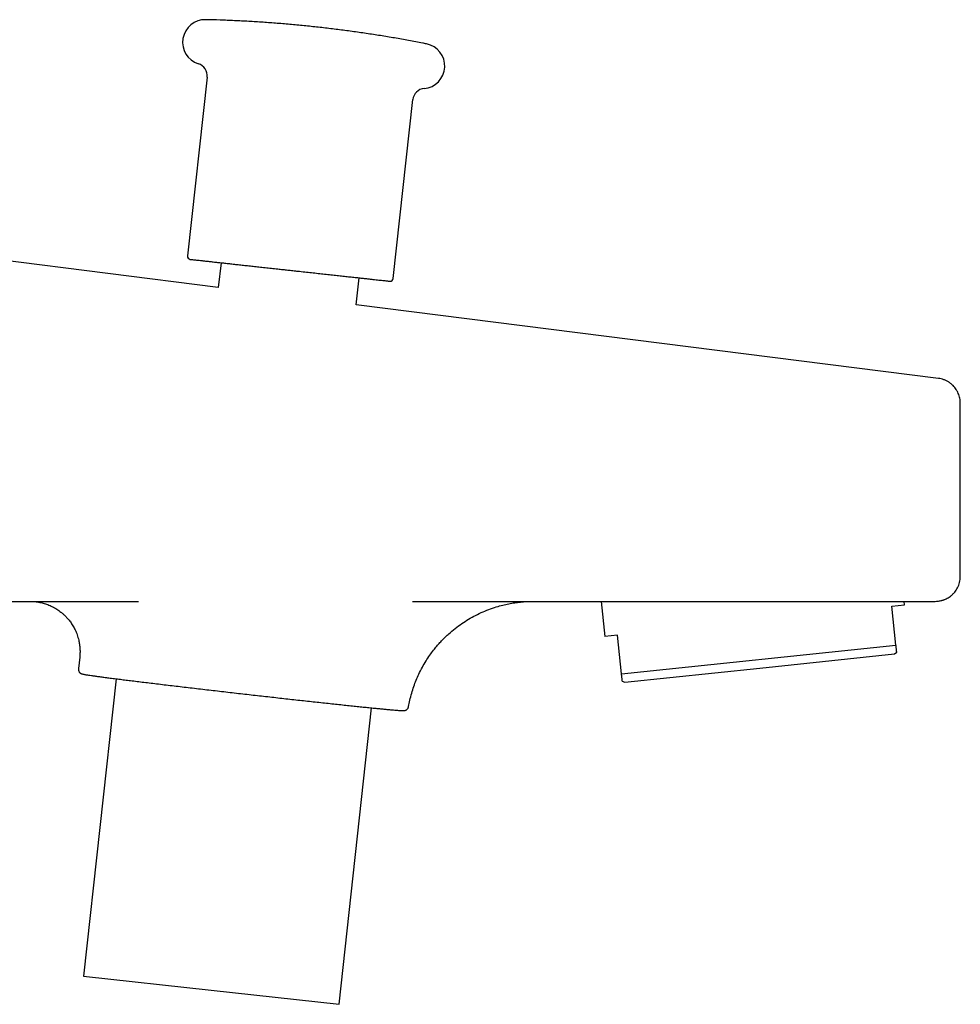
# Model space of a CAD drawing. Units: millimetres. Extents: x 8 to 1795, y 12 to 2812.
# Drawn here: x 1295 to 1370, y 1519 to 1597 of the extents above; entities that cross this region are included whole.
import ezdxf

# ---------------------------------------------------------------- set-up
doc = ezdxf.new("R2010")
doc.units = ezdxf.units.MM

msp = doc.modelspace()

# ---------------------------------------------------------------- linework, layer by layer
at = {"color": 7, "linetype": 'Continuous', "lineweight": 30}
for p, q in [((1309.759, 1592.921), (1308.2, 1578.673)), ((1324.602, 1576.877), (1326.161, 1591.126)), ((1310.645, 1576.156), (1285.039, 1579.387)), ((1310.877, 1578.128), (1310.645, 1576.156)), ((1321.652, 1574.768), (1321.87, 1576.925)), ((1368.057, 1568.913), (1321.652, 1574.768)), ((1369.807, 1553.14), (1369.807, 1566.929)), ((1263.786, 1551.14), (1304.297, 1551.14)), ((1326.137, 1551.14), (1362.623, 1551.14)), ((1341.186, 1551.14), (1341.48, 1548.341)), ((1364.354, 1550.746), (1365.349, 1550.85)), ((1364.679, 1547.655), (1364.354, 1550.746)), ((1365.349, 1550.85), (1365.318, 1551.14)), ((1342.475, 1548.446), (1341.48, 1548.341)), ((1342.8, 1545.356), (1342.475, 1548.446)), ((1342.8, 1545.356), (1364.679, 1547.655)), ((1353.812, 1545.817), (1364.553, 1546.946)), ((1364.553, 1546.946), (1364.74, 1547.081)), ((1299.604, 1546.688), (1299.501, 1545.783)), ((1343.071, 1544.688), (1353.812, 1545.817)), ((1302.499, 1544.97), (1299.903, 1521.254)), ((1342.86, 1544.782), (1343.071, 1544.688)), ((1320.281, 1519.024), (1322.867, 1542.651)), ((1325.825, 1542.76), (1325.825, 1542.76)), ((1299.903, 1521.254), (1310.087, 1520.14)), ((1310.087, 1520.14), (1320.281, 1519.024))]:
    msp.add_line(p, q, dxfattribs=at)
for centre, radius, start, end in [((1309.611, 1595.699), 1.8, 88.63685, 252.42533), ((1326.907, 1593.806), 1.8, 275.0817, 78.87018), ((1308.765, 1593.03), 1, 353.75351, 72.42533), ((1327.155, 1591.017), 1, 95.0817, 173.75351), ((1308.448, 1578.645), 0.25, 173.75351, 263.75351), ((1324.353, 1576.904), 0.25, 263.75351, 353.75351)]:
    msp.add_arc(centre, radius, start, end, dxfattribs=at)
for points, knots in [([(1327.241, 1595.574), (1327.144, 1595.593), (1326.673, 1595.687), (1325.828, 1595.844), (1324.704, 1596.043), (1323.577, 1596.229), (1322.449, 1596.403), (1321.319, 1596.565), (1320.187, 1596.714), (1319.053, 1596.85), (1317.917, 1596.974), (1316.781, 1597.086), (1315.643, 1597.185), (1314.503, 1597.272), (1313.363, 1597.346), (1312.222, 1597.408), (1311.08, 1597.456), (1310.229, 1597.486), (1309.757, 1597.495), (1309.667, 1597.497)], [0, 0, 0, 0, 0.016789, 0.081272, 0.145761, 0.210256, 0.274757, 0.339264, 0.403777, 0.468296, 0.532821, 0.597352, 0.661889, 0.726432, 0.790981, 0.855536, 0.920098, 0.984665, 1, 1, 1, 1]), ([(1308.423, 1578.397), (1308.423, 1578.397), (1308.422, 1578.397), (1308.446, 1578.394), (1308.501, 1578.388), (1308.6, 1578.377), (1308.736, 1578.362), (1308.907, 1578.344), (1309.114, 1578.321), (1309.354, 1578.295), (1309.625, 1578.265), (1309.924, 1578.232), (1310.248, 1578.197), (1310.594, 1578.159), (1310.96, 1578.119), (1311.341, 1578.077), (1311.734, 1578.034), (1312.136, 1577.99), (1312.417, 1577.959), (1312.557, 1577.944)], [0, 0, 0, 0, 0.02613, 0.07337, 0.137721, 0.20189, 0.266185, 0.330535, 0.394704, 0.458999, 0.522006, 0.584842, 0.647794, 0.708276, 0.768604, 0.829032, 0.88607, 0.942989, 1, 1, 1, 1]), ([(1312.557, 1577.944), (1312.701, 1577.928), (1312.987, 1577.897), (1313.433, 1577.848), (1313.898, 1577.797), (1314.383, 1577.744), (1314.885, 1577.689), (1315.356, 1577.638), (1315.793, 1577.59), (1316.195, 1577.546), (1316.596, 1577.502), (1317.046, 1577.453), (1317.542, 1577.399), (1318.08, 1577.34), (1318.61, 1577.282), (1319.13, 1577.225), (1319.637, 1577.169), (1320.125, 1577.116), (1320.592, 1577.065), (1321.036, 1577.016), (1321.454, 1576.97), (1321.845, 1576.928), (1322.207, 1576.888), (1322.538, 1576.852), (1322.838, 1576.819), (1323.109, 1576.789), (1323.355, 1576.762), (1323.575, 1576.738), (1323.768, 1576.717), (1323.936, 1576.699), (1324.079, 1576.683), (1324.191, 1576.671), (1324.265, 1576.663), (1324.308, 1576.658), (1324.326, 1576.656), (1324.324, 1576.656), (1324.324, 1576.656)], [0, 0, 0, 0, 0.029473, 0.058884, 0.088343, 0.119595, 0.150767, 0.181991, 0.206425, 0.230788, 0.255143, 0.279553, 0.312804, 0.345961, 0.379184, 0.412434, 0.445592, 0.478814, 0.511371, 0.543839, 0.576368, 0.60762, 0.638792, 0.670016, 0.699496, 0.728907, 0.758359, 0.787839, 0.81725, 0.846701, 0.877953, 0.909126, 0.94035, 0.964784, 0.989147, 1, 1, 1, 1]), ([(1369.807, 1566.929), (1369.806, 1566.978), (1369.803, 1567.082), (1369.784, 1567.246), (1369.747, 1567.427), (1369.687, 1567.621), (1369.599, 1567.826), (1369.49, 1568.016), (1369.365, 1568.188), (1369.231, 1568.339), (1369.075, 1568.48), (1368.9, 1568.609), (1368.707, 1568.72), (1368.5, 1568.81), (1368.282, 1568.878), (1368.132, 1568.902), (1368.057, 1568.914)], [0, 0, 0, 0, 0.050734, 0.107765, 0.171335, 0.241602, 0.318588, 0.40213, 0.46888, 0.538834, 0.611632, 0.686824, 0.763876, 0.842189, 0.921117, 1, 1, 1, 1]), ([(1367.807, 1551.14), (1367.87, 1551.142), (1367.985, 1551.145), (1368.141, 1551.167), (1368.267, 1551.193), (1368.364, 1551.219), (1368.439, 1551.243), (1368.508, 1551.267), (1368.591, 1551.3), (1368.702, 1551.35), (1368.841, 1551.426), (1369.005, 1551.535), (1369.186, 1551.684), (1369.347, 1551.857), (1369.482, 1552.041), (1369.59, 1552.226), (1369.682, 1552.432), (1369.752, 1552.656), (1369.798, 1552.895), (1369.804, 1553.058), (1369.807, 1553.14)], [0, 0, 0, 0, 0.060163, 0.110524, 0.150367, 0.182294, 0.206774, 0.225483, 0.252594, 0.291242, 0.341723, 0.404263, 0.478886, 0.565246, 0.628958, 0.697076, 0.76902, 0.844067, 0.921371, 1, 1, 1, 1]), ([(1295.631, 1551.14), (1295.677, 1551.14), (1295.778, 1551.139), (1295.95, 1551.129), (1296.138, 1551.109), (1296.33, 1551.08), (1296.515, 1551.042), (1296.695, 1550.997), (1296.939, 1550.924), (1297.245, 1550.808), (1297.605, 1550.626), (1297.891, 1550.444), (1298.113, 1550.277), (1298.287, 1550.133), (1298.473, 1549.959), (1298.67, 1549.747), (1298.87, 1549.493), (1299.067, 1549.196), (1299.25, 1548.855), (1299.41, 1548.473), (1299.523, 1548.089), (1299.593, 1547.718), (1299.628, 1547.369), (1299.635, 1547.023), (1299.613, 1546.796), (1299.603, 1546.688)], [0, 0, 0, 0, 0.021928, 0.048215, 0.077709, 0.106211, 0.134237, 0.161726, 0.188626, 0.247418, 0.307164, 0.36761, 0.397996, 0.430509, 0.468196, 0.511074, 0.559005, 0.611809, 0.669217, 0.73079, 0.795886, 0.846596, 0.898649, 0.951711, 1, 1, 1, 1]), ([(1325.829, 1542.759), (1325.86, 1542.927), (1325.925, 1543.284), (1326.064, 1543.816), (1326.232, 1544.349), (1326.423, 1544.855), (1326.648, 1545.368), (1326.908, 1545.88), (1327.202, 1546.383), (1327.502, 1546.836), (1327.792, 1547.228), (1328.065, 1547.564), (1328.316, 1547.849), (1328.556, 1548.102), (1328.791, 1548.334), (1329.108, 1548.629), (1329.53, 1548.984), (1330.056, 1549.371), (1330.603, 1549.721), (1331.165, 1550.033), (1331.753, 1550.311), (1332.354, 1550.549), (1332.921, 1550.733), (1333.445, 1550.871), (1333.925, 1550.973), (1334.318, 1551.036), (1334.628, 1551.076), (1334.861, 1551.1), (1335.073, 1551.116), (1335.265, 1551.128), (1335.438, 1551.135), (1335.61, 1551.14), (1335.718, 1551.14), (1335.774, 1551.14)], [0, 0, 0, 0, 0.035871, 0.076166, 0.115298, 0.153131, 0.189544, 0.232893, 0.273668, 0.311715, 0.346909, 0.375941, 0.40255, 0.426698, 0.449125, 0.471847, 0.517604, 0.564778, 0.608797, 0.653793, 0.699655, 0.745252, 0.789266, 0.824708, 0.859009, 0.892165, 0.908326, 0.924581, 0.941467, 0.954815, 0.968926, 0.983945, 1, 1, 1, 1]), ([(1362.623, 1551.14), (1362.777, 1551.14), (1363.085, 1551.14), (1363.542, 1551.14), (1363.991, 1551.14), (1364.408, 1551.14), (1364.792, 1551.14), (1365.142, 1551.14), (1365.478, 1551.14), (1365.799, 1551.14), (1366.125, 1551.14), (1366.446, 1551.14), (1366.75, 1551.14), (1367.011, 1551.14), (1367.209, 1551.14), (1367.357, 1551.14), (1367.464, 1551.14), (1367.544, 1551.14), (1367.599, 1551.14), (1367.613, 1551.14), (1367.62, 1551.14)], [0, 0, 0, 0, 0.060382, 0.120236, 0.180082, 0.240438, 0.291885, 0.343206, 0.395202, 0.447582, 0.500005, 0.565571, 0.631069, 0.695335, 0.759532, 0.807902, 0.855869, 0.903697, 0.951652, 1, 1, 1, 1]), ([(1367.62, 1551.14), (1367.657, 1551.14), (1367.733, 1551.14), (1367.789, 1551.14), (1367.814, 1551.14), (1367.807, 1551.14), (1367.807, 1551.14)], [0, 0, 0, 0, 0.3334084, 0.6667262, 0.9999987, 1, 1, 1, 1]), ([(1364.74, 1547.082), (1364.74, 1547.082), (1364.74, 1547.076), (1364.738, 1547.097), (1364.733, 1547.148), (1364.724, 1547.234), (1364.712, 1547.347), (1364.697, 1547.485), (1364.685, 1547.599), (1364.679, 1547.655)], [0, 0, 0, 0, 0.006441, 0.177767, 0.349095, 0.511293, 0.673722, 0.836773, 1, 1, 1, 1]), ([(1299.501, 1545.783), (1299.5, 1545.749), (1299.497, 1545.683), (1299.521, 1545.598), (1299.554, 1545.53), (1299.591, 1545.479), (1299.626, 1545.444), (1299.662, 1545.414), (1299.684, 1545.401), (1299.703, 1545.392), (1299.727, 1545.381), (1299.753, 1545.372), (1299.791, 1545.359), (1299.845, 1545.344), (1299.926, 1545.326), (1300.029, 1545.306), (1300.159, 1545.284), (1300.323, 1545.259), (1300.531, 1545.229), (1300.793, 1545.192), (1301.097, 1545.151), (1301.442, 1545.106), (1301.829, 1545.055), (1302.259, 1545), (1302.712, 1544.943), (1303.182, 1544.884), (1303.663, 1544.824), (1304.176, 1544.761), (1304.72, 1544.695), (1305.291, 1544.625), (1305.885, 1544.554), (1306.496, 1544.481), (1307.123, 1544.406), (1307.762, 1544.331), (1308.413, 1544.254), (1309.072, 1544.177), (1309.739, 1544.099), (1310.41, 1544.022), (1311.084, 1543.944), (1311.758, 1543.866), (1312.431, 1543.789), (1313.102, 1543.713), (1313.767, 1543.638), (1314.426, 1543.564), (1315.077, 1543.49), (1315.721, 1543.418), (1316.359, 1543.347), (1316.991, 1543.277), (1317.616, 1543.209), (1318.231, 1543.141), (1318.834, 1543.076), (1319.423, 1543.012), (1319.997, 1542.95), (1320.553, 1542.891), (1321.089, 1542.834), (1321.604, 1542.78), (1322.094, 1542.73), (1322.559, 1542.682), (1322.997, 1542.638), (1323.403, 1542.597), (1323.772, 1542.561), (1324.099, 1542.53), (1324.385, 1542.503), (1324.63, 1542.482), (1324.839, 1542.464), (1325.014, 1542.45), (1325.157, 1542.44), (1325.272, 1542.433), (1325.352, 1542.429), (1325.405, 1542.428), (1325.448, 1542.428), (1325.527, 1542.44), (1325.618, 1542.474), (1325.709, 1542.533), (1325.777, 1542.617), (1325.814, 1542.698), (1325.822, 1542.742), (1325.826, 1542.76)], [0, 0, 0, 0, 0.002773, 0.005384, 0.007875, 0.010295, 0.012696, 0.015135, 0.019325, 0.023736, 0.028263, 0.032906, 0.037667, 0.047359, 0.057506, 0.070183, 0.083513, 0.097502, 0.114792, 0.132346, 0.150165, 0.168248, 0.186596, 0.205208, 0.224086, 0.240821, 0.257759, 0.2749, 0.292244, 0.30975, 0.327199, 0.34456, 0.361833, 0.379018, 0.396114, 0.413122, 0.430043, 0.446875, 0.463619, 0.480275, 0.496843, 0.513323, 0.529715, 0.546018, 0.562234, 0.578412, 0.594687, 0.611068, 0.627554, 0.644145, 0.660843, 0.677645, 0.694554, 0.711568, 0.728687, 0.745913, 0.763244, 0.78068, 0.798223, 0.815871, 0.833407, 0.850374, 0.866759, 0.882561, 0.897781, 0.91242, 0.926477, 0.939953, 0.952848, 0.961122, 0.969127, 0.976944, 0.98279, 0.988697, 0.994726, 0.997808, 1, 1, 1, 1]), ([(1342.86, 1544.782), (1342.86, 1544.782), (1342.861, 1544.776), (1342.858, 1544.798), (1342.853, 1544.848), (1342.844, 1544.934), (1342.832, 1545.047), (1342.818, 1545.186), (1342.806, 1545.299), (1342.8, 1545.356)], [0, 0, 0, 0, 0.006441, 0.177767, 0.349095, 0.511293, 0.673722, 0.836773, 1, 1, 1, 1])]:
    msp.add_open_spline(points, degree=3, knots=knots, dxfattribs=at)

doc.saveas('drawing.dxf')
